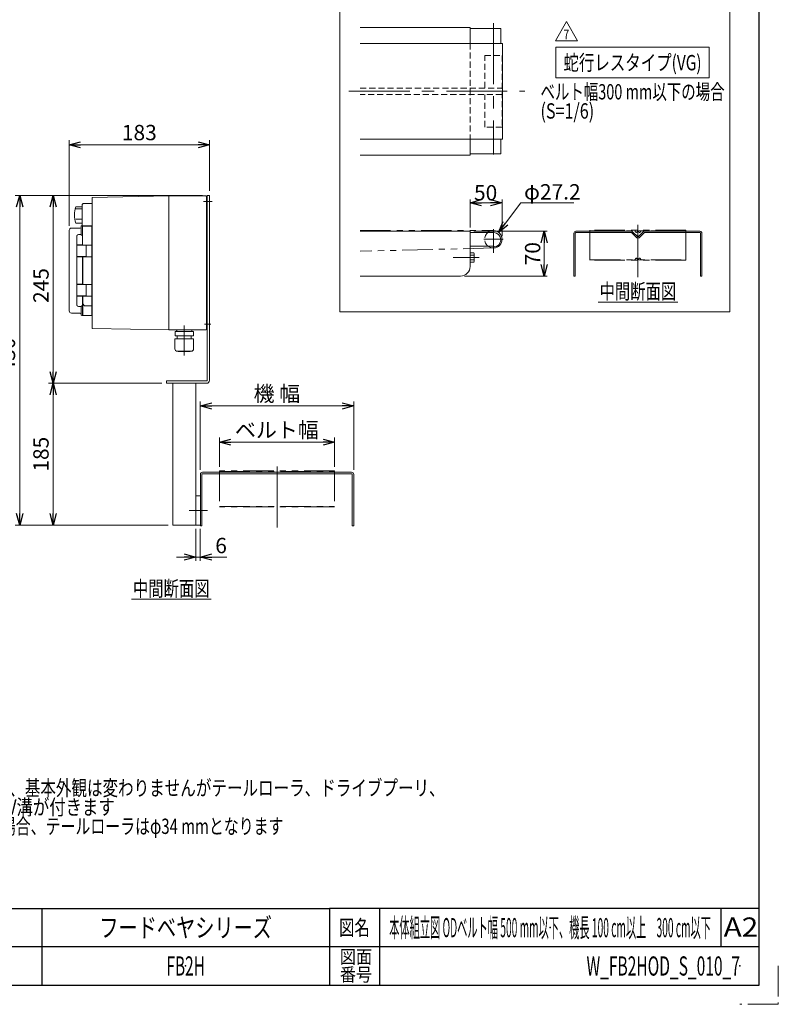
# Model space of a CAD drawing. Units: millimetres. Extents: x -1432 to 1432, y -965 to 965.
# Drawn here: x 444 to 1432, y -965 to 319 of the extents above; entities that cross this region are included whole.
import ezdxf
from ezdxf.enums import TextEntityAlignment as Align

# ---------------------------------------------------------------- set-up
doc = ezdxf.new("R2010")
doc.units = ezdxf.units.MM
doc.header["$LTSCALE"] = 1.25
doc.header["$PDSIZE"] = 1
for name, pattern in [('CENTERX2', [101.6, 63.5, -12.7, 12.7, -12.7]), ('DASHED2', [9.525, 6.35, -3.175]), ('PHANTOM', [63.5, 31.75, -6.35, 6.35, -6.35, 6.35, -6.35])]:
    doc.linetypes.add(name, pattern=pattern)
for name, color, linetype in [('14', 7, 'Continuous'), ('2', 7, 'Continuous'), ('3', 7, 'Continuous'), ('8', 7, 'Continuous'), ('ZUWAKU', 7, 'Continuous')]:
    doc.layers.add(name, color=color, linetype=linetype)
doc.styles.add('dcStyle0', font='txt.shx', dxfattribs={"width": 1.2, "bigfont": 'bigfont'})
doc.styles.add('dcStyle1', font='ＭＳ Ｐゴシック', dxfattribs={"width": 0.75})
doc.dimstyles.new('dc_Diam06', dxfattribs={"dimtxt": 20, "dimasz": 15.00001, "dimexe": 5, "dimexo": 5, "dimgap": 6, "dimtad": 2, "dimtih": 1, "dimtoh": 1, "dimdsep": 46, "dimtxsty": 'dcStyle1', "dimblk1": 'OPEN30', "dimblk2": 'OPEN30', "dimsah": 1, "dimcen": 0.09, "dimclrd": 2, "dimclre": 2, "dimclrt": 2, "dimadec": 0, "dimazin": 2, "dimtfac": 1, "dimtdec": 4, "dimtofl": 0, "dimtmove": 0, "dimatfit": 3, "dimfxl": 1, "dimarcsym": 0})
doc.dimstyles.new('dc_Rotated', dxfattribs={"dimtxt": 20, "dimasz": 15.00001, "dimexe": 5, "dimexo": 5, "dimgap": 3.5, "dimtad": 3, "dimdsep": 46, "dimtxsty": 'dcStyle1', "dimblk1": 'OPEN30', "dimblk2": 'OPEN30', "dimsah": 1, "dimcen": 0.09, "dimclrd": 2, "dimclre": 2, "dimclrt": 2, "dimadec": 0, "dimazin": 2, "dimtfac": 1, "dimtdec": 4, "dimtmove": 0, "dimatfit": 3, "dimfxl": 1, "dimarcsym": 0})

# ---------------------------------------------------------------- blocks, each defined once
blk = doc.blocks.new('DC_GROUP_W_FB2HOD_S_010_7_1')
at = {"layer": 'ZUWAKU', "color": 2, "linetype": 'Continuous'}
for p in [(660, -865), (1135, -865), (660, -915), (1382.5, -915)]:
    blk.add_point(p, dxfattribs=at)
blk = doc.blocks.new('DC_GROUP_W_FB2HOD_S_010_7_2')
at = {"color": 2, "style": 'dcStyle1'}
for s, width, p, p2 in [('注1  蛇行レスタイプ(VG)の場合、基本外観は変わりませんがテールローラ、ドライブプーリ、', 0.76636, (147.5, -692.8), (997.5, -692.8)), ('     トラフにベルト裏サン用のV溝が付きます', 0.780205, (147.5, -717.8), (567.5, -717.8)), ('\u3000\u3000 ベルト幅300 mmを超える場合、テールローラはφ34 mmとなります', 0.750997, (147.5, -742.8), (787.5, -742.8))]:
    blk.add_text(s, height=20, dxfattribs=dict(at, width=width)).set_placement(p, p2, align=Align.FIT)
blk = doc.blocks.new('_OPEN30')
at = {"color": 0, "linetype": 'ByBlock', "lineweight": -2}
for p, q in [((-1, 0.267949), (0, 0)), ((0, 0), (-1, -0.267949)), ((0, 0), (-1, 0))]:
    blk.add_line(p, q, dxfattribs=at)
blk = doc.blocks.new('*D18')
at = {"color": 2, "linetype": 'Continuous', "lineweight": 13}
for p, q in [((704.1, -264), (704.1, -225.9)), ((854.1, -264), (854.1, -225.9)), ((704.1, -231.9), (854.1, -231.9))]:
    blk.add_line(p, q, dxfattribs=at)
at = {"color": 2, "xscale": 15.00001403807643, "yscale": 14.99994684111822}
for p, rotation in [((704.1, -231.9), 180), ((854.1, -231.9), 360)]:
    blk.add_blockref('_OPEN30', p, dxfattribs=dict(at, rotation=rotation))
at = {"color": 4, "insert": (778.9, -225.9), "char_height": 20, "width": 125, "attachment_point": 8, "style": 'dcStyle1'}
blk.add_mtext('\\T1.00;ベルト幅', dxfattribs=at)
blk = doc.blocks.new('*D19')
at = {"color": 2, "linetype": 'Continuous', "lineweight": 13}
for p, q in [((679.1, -268), (679.1, -178.6)), ((879.1, -268), (879.1, -178.6)), ((679.1, -184.6), (879.1, -184.6))]:
    blk.add_line(p, q, dxfattribs=at)
at = {"color": 2, "xscale": 15.00001403807643, "yscale": 14.99994684111822}
for p, rotation in [((679.1, -184.6), 180), ((879.1, -184.6), 360)]:
    blk.add_blockref('_OPEN30', p, dxfattribs=dict(at, rotation=rotation))
at = {"color": 4, "insert": (778.9, -178.6), "char_height": 20, "width": 87.5, "attachment_point": 8, "style": 'dcStyle1'}
blk.add_mtext('\\T1.00;機 幅', dxfattribs=at)
blk = doc.blocks.new('DC_IMAGEDIMGROUP_2')
at = {"color": 2, "linetype": 'Continuous', "lineweight": 13}
for p, q in [((673.1, -345), (673.1, -386.6)), ((679.1, -345), (679.1, -386.6)), ((648.1, -381.6), (673.1, -381.6)), ((673.1, -381.6), (679.1, -381.6)), ((713.6, -381.6), (679.1, -381.6))]:
    blk.add_line(p, q, dxfattribs=at)
at = {"color": 2, "xscale": 15.00001403807643, "yscale": 14.99994684111822}
for p, rotation in [((673.1, -381.6), 360), ((679.1, -381.6), 180)]:
    blk.add_blockref('_OPEN30', p, dxfattribs=dict(at, rotation=rotation))
at = {"color": 2, "insert": (698.6, -376.6), "char_height": 20, "width": 37.5, "attachment_point": 7, "style": 'dcStyle1'}
blk.add_mtext('\\T1.00;6', dxfattribs=at)
blk = doc.blocks.new('*D21')
at = {"color": 2, "linetype": 'Continuous', "lineweight": 13}
for p, q in [((629.1, -155), (481.4, -155)), ((487.4, -340), (487.4, -155)), ((637.1, -340), (481.4, -340))]:
    blk.add_line(p, q, dxfattribs=at)
at = {"color": 2, "xscale": 15.00001403807643, "yscale": 14.99994684111822}
for p, rotation in [((487.4, -155), 90), ((487.4, -340), 270)]:
    blk.add_blockref('_OPEN30', p, dxfattribs=dict(at, rotation=rotation))
at = {"color": 2, "insert": (481.4, -247.5), "char_height": 20, "width": 62.5, "attachment_point": 8, "rotation": 90, "style": 'dcStyle1'}
blk.add_mtext('\\T1.00;185', dxfattribs=at)
blk = doc.blocks.new('*D22')
at = {"color": 2, "linetype": 'Continuous', "lineweight": 13}
for p, q in [((682.1, 90), (481.4, 90)), ((487.4, -155), (487.4, 90)), ((629.1, -155), (481.4, -155))]:
    blk.add_line(p, q, dxfattribs=at)
at = {"color": 2, "xscale": 15.00001403807643, "yscale": 14.99994684111822}
for p, rotation in [((487.4, 90), 90), ((487.4, -155), 270)]:
    blk.add_blockref('_OPEN30', p, dxfattribs=dict(at, rotation=rotation))
at = {"color": 2, "insert": (481.4, -27.5), "char_height": 20, "width": 62.5, "attachment_point": 8, "rotation": 90, "style": 'dcStyle1'}
blk.add_mtext('\\T1.00;245', dxfattribs=at)
blk = doc.blocks.new('*D23')
at = {"color": 2, "linetype": 'Continuous', "lineweight": 13}
for p, q in [((682.1, 90), (437.7, 90)), ((443.7, -340), (443.7, 90)), ((637.1, -340), (437.7, -340))]:
    blk.add_line(p, q, dxfattribs=at)
at = {"color": 2, "xscale": 15.00001403807643, "yscale": 14.99994684111822}
for p, rotation in [((443.7, 90), 90), ((443.7, -340), 270)]:
    blk.add_blockref('_OPEN30', p, dxfattribs=dict(at, rotation=rotation))
at = {"color": 2, "insert": (437.7, -118.1), "char_height": 20, "width": 62.5, "attachment_point": 8, "rotation": 90, "style": 'dcStyle1'}
blk.add_mtext('\\T1.00;430', dxfattribs=at)
blk = doc.blocks.new('*D24')
at = {"color": 2, "linetype": 'Continuous', "lineweight": 13}
for p, q in [((508.1, 50.5), (508.1, 162)), ((508.1, 156), (691.1, 156)), ((691.1, 96), (691.1, 162))]:
    blk.add_line(p, q, dxfattribs=at)
at = {"color": 2, "xscale": 15.00001403807643, "yscale": 14.99994684111822}
for p, rotation in [((508.1, 156), 180), ((691.1, 156), 360)]:
    blk.add_blockref('_OPEN30', p, dxfattribs=dict(at, rotation=rotation))
at = {"color": 2, "insert": (599.6, 162), "char_height": 20, "width": 62.5, "attachment_point": 8, "style": 'dcStyle1'}
blk.add_mtext('\\T1.00;183', dxfattribs=at)
blk = doc.blocks.new('DC_GROUP_W_FB2HOD_S_010_7_8')
at = {"color": 2, "linetype": 'Continuous', "lineweight": 13}
blk.add_line((589.2, -436.7), (693.2, -436.7), dxfattribs=at)
at = {"color": 2, "style": 'dcStyle1', "width": 0.687758}
blk.add_text('中間断面図', height=20, dxfattribs=at).set_placement((591.2, -432.7), (691.2, -432.7), align=Align.FIT)
blk = doc.blocks.new('DC_GROUP_W_FB2HOD_S_010_7_32')
at = {"color": 2, "linetype": 'Continuous', "lineweight": 13}
for p, q in [((1141.9, 291.8), (1156.3, 316.8)), ((1156.3, 316.8), (1170.7, 291.8)), ((1170.7, 291.8), (1141.9, 291.8))]:
    blk.add_line(p, q, dxfattribs=at)
at = {"color": 2, "style": 'dcStyle0', "width": 0.741176}
blk.add_text('7', height=12.5, dxfattribs=at).set_placement((1152.5, 293.7), (1160, 293.7), align=Align.FIT)
blk = doc.blocks.new('*D42')
at = {"layer": '8', "color": 2, "linetype": 'Continuous', "lineweight": 13}
for p, q in [((1030.8, 48.2), (1030.8, 84.7)), ((1030.8, 80.5), (1072.4, 80.5)), ((1072.4, 36.9), (1072.4, 84.7))]:
    blk.add_line(p, q, dxfattribs=at)
at = {"layer": '8', "color": 2, "xscale": 15.00001403807643, "yscale": 14.99994684111822}
for p, rotation in [((1030.8, 80.5), 180), ((1072.4, 80.5), 360)]:
    blk.add_blockref('_OPEN30', p, dxfattribs=dict(at, rotation=rotation))
at = {"layer": '8', "color": 2, "insert": (1051, 83.5), "char_height": 20, "width": 50, "attachment_point": 8, "style": 'dcStyle1'}
blk.add_mtext('\\T1.00;50', dxfattribs=at)
blk = doc.blocks.new('*D43')
at = {"layer": '8', "color": 2, "linetype": 'Continuous', "lineweight": 13}
for p, q in [((1035.8, 43.2), (1131.4, 43.2)), ((1127.3, -15.1), (1127.3, 43.2)), ((1023.3, -15.1), (1131.4, -15.1))]:
    blk.add_line(p, q, dxfattribs=at)
at = {"layer": '8', "color": 2, "xscale": 15.00001403807643, "yscale": 14.99994684111822}
for p, rotation in [((1127.3, 43.2), 90), ((1127.3, -15.1), 270)]:
    blk.add_blockref('_OPEN30', p, dxfattribs=dict(at, rotation=rotation))
at = {"layer": '8', "color": 2, "insert": (1122.3, 14), "char_height": 20, "width": 50, "attachment_point": 8, "rotation": 90, "style": 'dcStyle1'}
blk.add_mtext('\\T1.00;70', dxfattribs=at)
blk = doc.blocks.new('*D44')
at = {"layer": '8', "color": 2, "linetype": 'Continuous', "lineweight": 13}
for p, q in [((1097, 80.5), (1067.9, 41.8)), ((1166.1, 80.5), (1097, 80.5))]:
    blk.add_line(p, q, dxfattribs=at)
at = {"layer": '8', "color": 2, "xscale": 15.00001403807643, "yscale": 14.99994684111822, "rotation": 233.0907282874881}
blk.add_blockref('_OPEN30', (1067.9, 41.8), dxfattribs=at)
at = {"layer": '8', "color": 2, "insert": (1101.1, 84.7), "char_height": 20, "width": 100, "attachment_point": 7, "style": 'dcStyle1'}
blk.add_mtext('\\T1.00;φ27.2', dxfattribs=at)
blk = doc.blocks.new('DC_GROUP_W_FB2HOD_S_010_7_24')
at = {"layer": '8', "color": 2, "linetype": 'Continuous', "lineweight": 13}
blk.add_line((1197.5, -49.1), (1301.5, -49.1), dxfattribs=at)
at = {"layer": '8', "color": 2, "style": 'dcStyle1', "width": 0.687758}
blk.add_text('中間断面図', height=20, dxfattribs=at).set_placement((1199.5, -45.1), (1299.5, -45.1), align=Align.FIT)
blk = doc.blocks.new('DC_GROUP_W_FB2HOD_S_010_7_25')
at = {"layer": '8', "color": 2, "linetype": 'Continuous', "lineweight": 13}
for p, q in [((1142.5, 283.2), (1342.5, 283.2)), ((1142.5, 243.2), (1142.5, 283.2)), ((1342.5, 243.2), (1342.5, 283.2)), ((1142.5, 243.2), (1342.5, 243.2))]:
    blk.add_line(p, q, dxfattribs=at)
at = {"layer": '8', "color": 2, "style": 'dcStyle1', "width": 0.759686}
blk.add_text('蛇行レスタイプ(VG)', height=20, dxfattribs=at).set_placement((1152.5, 253.2), (1332.5, 253.2), align=Align.FIT)
blk = doc.blocks.new('DC_GROUP_W_FB2HOD_S_010_7_27')
at = {"layer": '8', "color": 7, "linetype": 'Continuous', "lineweight": 13}
for p, q in [((1035.7, 15.3), (1030.8, 15.3)), ((1036.2, 4.3), (1036.2, 13.7)), ((1035.7, 12.2), (1030.8, 12.2)), ((1035.7, 5.9), (1030.8, 5.9)), ((1030.8, 2.8), (1035.7, 2.8))]:
    blk.add_line(p, q, dxfattribs=at)
for centre, radius, start, end in [((1033.4, 13.7), 2.77, 325.6158, 34.3842), ((1025.8, 9), 10.3, 342.412, 17.588), ((1033.4, 4.3), 2.77, 325.6158, 34.3842)]:
    blk.add_arc(centre, radius, start, end, dxfattribs=at)
blk = doc.blocks.new('DC_GROUP_W_FB2HOD_S_010_7_28')
at = {"layer": '8', "color": 3, "linetype": 'Continuous', "lineweight": 18}
for p, q in [((861.1, 338.2), (1369.5, 338.2)), ((861.1, -61.8), (861.1, 338.2)), ((1369.5, 338.2), (1369.5, -61.8)), ((1369.5, -61.8), (861.1, -61.8))]:
    blk.add_line(p, q, dxfattribs=at)
blk = doc.blocks.new('DC_GROUP_W_FB2HOD_S_010_7_31')
at = {"layer": '8', "color": 2, "style": 'dcStyle1'}
for s, width, p, p2 in [('ベルト幅300 mm以下の場合', 0.695451, (1122.5, 215.2), (1362.5, 215.2)), ('(S=1/6)', 0.749625, (1122.5, 190.2), (1192.5, 190.2))]:
    blk.add_text(s, height=20, dxfattribs=dict(at, width=width)).set_placement(p, p2, align=Align.FIT)

msp = doc.modelspace()

# ---------------------------------------------------------------- linework, layer by layer
at = {"color": 140, "linetype": 'PHANTOM', "lineweight": 13}
for p, q in [((854.147, -269.177), (704.147, -269.177)), ((704.147, -269.177), (704.147, -316.361)), ((854.147, -269.177), (854.147, -316.361)), ((704.147, -269.977), (854.147, -269.977)), ((704.147, -315.561), (854.147, -315.561)), ((854.147, -316.361), (704.147, -316.361))]:
    msp.add_line(p, q, dxfattribs=at)
at = {"color": 3, "linetype": 'CENTERX2', "lineweight": 13}
msp.add_line((779.147, -342.959), (779.147, -260.977), dxfattribs=at)
at = {"color": 7, "linetype": 'Continuous', "lineweight": 13}
for p, q in [((679.147, -273.977), (679.147, -340.977)), ((681.147, -340.977), (681.147, -273.977)), ((876.147, -270.977), (682.147, -270.977)), ((682.147, -272.977), (876.147, -272.977)), ((877.147, -273.977), (877.147, -340.977)), ((879.147, -340.977), (879.147, -273.977)), ((679.147, -340.977), (681.147, -340.977)), ((877.147, -340.977), (879.147, -340.977))]:
    msp.add_line(p, q, dxfattribs=at)
for centre, radius, start, end in [((682.147, -273.977), 3, 90, 180), ((682.147, -273.977), 1, 90, 180), ((876.147, -273.977), 3, 0, 90), ((876.147, -273.977), 1, 0, 90)]:
    msp.add_arc(centre, radius, start, end, dxfattribs=at)
at = {"layer": '14', "color": 140, "linetype": 'Continuous', "lineweight": 13}
for p, q in [((526.147, 79.241), (525.147, 78.241)), ((525.147, 78.241), (525.147, 50.741)), ((538.147, 79.273), (526.147, 79.273)), ((638.147, 89.523), (538.147, 87.523)), ((538.147, 87.523), (538.147, -83.477)), ((638.147, 89.523), (686.147, 89.523)), ((638.147, 89.523), (638.147, -85.477)), ((687.147, 88.523), (687.147, -84.477)), ((688.147, 87.023), (687.147, 87.023)), ((516.647, 75.351), (525.147, 75.351)), ((516.647, 72.476), (524.244, 72.476)), ((687.147, 77.023), (688.147, 77.023)), ((516.647, 59.041), (525.147, 59.041)), ((516.647, 53.695), (525.147, 53.695)), ((508.147, -60.477), (508.147, 44.523)), ((522.647, 47.523), (511.147, 47.523)), ((523.6, 38.917), (520.147, 38.917)), ((523.647, 38.595), (523.647, 49.523)), ((523.657, 38.55), (523.647, 38.595)), ((523.687, 38.505), (523.657, 38.55)), ((525.647, 50.523), (524.647, 50.523)), ((525.147, 50.741), (526.147, 49.741)), ((525.647, 50.523), (525.647, 25.173)), ((537.647, 50.523), (526.147, 50.523)), ((526.147, 50.523), (526.147, 49.723)), ((538.147, 49.773), (526.147, 49.773)), ((537.647, 50.523), (537.647, -66.477)), ((538.147, 49.223), (537.647, 49.223)), ((518.147, 25.673), (518.147, 36.798)), ((523.748, 38.451), (523.687, 38.505)), ((523.832, 38.401), (523.748, 38.451)), ((523.935, 38.355), (523.832, 38.401)), ((524.055, 38.316), (523.935, 38.355)), ((524.189, 38.284), (524.055, 38.316)), ((524.333, 38.26), (524.189, 38.284)), ((524.49, 38.244), (524.333, 38.26)), ((524.647, 38.239), (524.49, 38.244)), ((524.647, 38.239), (525.647, 38.239)), ((518.173, 24.873), (518.173, 10.473)), ((525.647, 25.473), (518.347, 25.473)), ((518.473, 25.173), (530.497, 25.173)), ((537.647, 25.323), (526.147, 25.323)), ((526.147, 25.173), (526.147, 25.323)), ((530.397, 25.323), (530.397, 25.173)), ((530.497, 25.173), (530.497, 10.173)), ((518.147, -25.627), (518.147, 9.673)), ((518.347, 9.873), (525.647, 9.873)), ((530.497, 10.173), (518.473, 10.173)), ((525.647, 10.173), (525.647, -26.127)), ((525.874, 7.873), (525.647, 7.873)), ((526.147, -26.127), (526.147, 10.173)), ((526.147, 10.023), (537.647, 10.023)), ((530.397, 10.173), (530.397, 10.023)), ((518.173, -26.427), (518.173, -40.827)), ((525.647, -25.827), (518.347, -25.827)), ((518.473, -26.127), (530.497, -26.127)), ((537.647, -25.977), (526.147, -25.977)), ((530.397, -25.977), (530.397, -26.127)), ((530.497, -26.127), (530.497, -41.127)), ((518.147, -52.751), (518.147, -41.627)), ((518.347, -41.427), (525.647, -41.427)), ((530.497, -41.127), (518.473, -41.127)), ((525.647, -41.127), (525.647, -66.477)), ((526.147, -41.127), (526.147, -66.477)), ((526.147, -41.277), (537.647, -41.277)), ((530.397, -41.127), (530.397, -41.277)), ((511.147, -63.477), (522.647, -63.477)), ((520.147, -54.871), (523.6, -54.871)), ((523.647, -54.549), (523.662, -54.494)), ((523.647, -65.477), (523.647, -54.549)), ((523.662, -54.494), (523.709, -54.436)), ((523.709, -54.436), (523.784, -54.381)), ((523.784, -54.381), (523.89, -54.327)), ((523.89, -54.327), (524.015, -54.282)), ((524.015, -54.282), (524.167, -54.242)), ((524.167, -54.242), (524.321, -54.215)), ((524.321, -54.215), (524.49, -54.198)), ((524.49, -54.198), (524.647, -54.193)), ((524.647, -54.193), (525.647, -54.193)), ((525.874, -63.42), (526.147, -63.352)), ((529.647, -54.192), (537.647, -54.192)), ((524.647, -66.477), (525.647, -66.477)), ((526.147, -66.477), (537.647, -66.477)), ((537.647, -65.177), (538.147, -65.177)), ((688.147, -72.977), (687.147, -72.977)), ((538.147, -83.477), (638.147, -85.477)), ((638.147, -85.477), (686.147, -85.477)), ((687.147, -82.977), (688.147, -82.977))]:
    msp.add_line(p, q, dxfattribs=at)
for centre, radius, start, end in [((686.147, 88.523), 1, 0, 90), ((554.976, 64.523), 39.829, 164.225557, 195.774443), ((511.147, 44.523), 3, 90, 180), ((520.191, 36.902), 2.015, 91.247252, 154.063987), ((522.647, 48.523), 1, 270, 0), ((524.647, 49.523), 1, 90, 180), ((520.331, 36.804), 2.184, 153.366756, 180.178607), ((518.347, 25.673), 0.2, 180, 270), ((518.473, 24.873), 0.3, 90, 180), ((518.347, 9.673), 0.2, 90, 180), ((518.473, 10.473), 0.3, 180, 270), ((518.347, -25.627), 0.2, 180, 270), ((518.473, -26.427), 0.3, 90, 180), ((518.347, -41.627), 0.2, 90, 180), ((518.473, -40.827), 0.3, 180, 270), ((529.837, -50.5), 3.697, 176.575846, 267.043632), ((511.147, -60.477), 3, 180, 270), ((520.328, -52.759), 2.182, 179.804268, 206.65037), ((520.173, -52.883), 1.988, 205.453649, 269.235113), ((522.647, -64.477), 1, 0, 90), ((525.947, -63.711), 0.3, 104, 180), ((524.647, -65.477), 1, 180, 270), ((686.147, -84.477), 1, 270, 0)]:
    msp.add_arc(centre, radius, start, end, dxfattribs=at)
at = {"layer": '2', "color": 140, "linetype": 'Continuous', "lineweight": 13}
for p, q in [((670.047, -87.677), (646.247, -87.677)), ((646.247, -93.077), (646.247, -87.677)), ((648.097, -86.377), (648.097, -86.477)), ((648.997, -87.377), (667.297, -87.377)), ((649.482, -87.377), (649.122, -87.677)), ((666.812, -87.377), (667.171, -87.677)), ((668.197, -86.377), (668.197, -86.477)), ((670.047, -93.077), (670.047, -87.677)), ((670.247, -97.077), (646.047, -97.077)), ((646.047, -110.277), (646.047, -97.077)), ((670.047, -93.077), (646.247, -93.077)), ((649.147, -93.077), (649.147, -97.077)), ((667.147, -93.077), (667.147, -97.077)), ((670.247, -110.277), (670.247, -97.077)), ((667.247, -113.277), (649.047, -113.277)), ((650.247, -113.677), (650.247, -113.277)), ((666.047, -113.677), (650.247, -113.677)), ((666.047, -113.677), (666.047, -113.277))]:
    msp.add_line(p, q, dxfattribs=at)
at = {"layer": '2', "color": 3, "linetype": 'CENTERX2', "lineweight": 13}
msp.add_line((658.147, -79.557), (658.147, -118.736), dxfattribs=at)
at = {"layer": '2', "color": 140, "linetype": 'Continuous', "lineweight": 13}
for centre, radius, start, end in [((648.997, -86.377), 0.9, 90, 180), ((648.997, -86.477), 0.9, 180, 270), ((667.297, -86.377), 0.9, 0, 90), ((667.297, -86.477), 0.9, 270, 0), ((649.047, -110.277), 3, 180, 270), ((667.247, -110.277), 3, 270, 0)]:
    msp.add_arc(centre, radius, start, end, dxfattribs=at)
at = {"layer": '3', "color": 7, "linetype": 'Continuous', "lineweight": 13}
for p, q in [((688.147, -150.977), (688.147, 90.023)), ((688.147, 90.023), (691.147, 90.023)), ((691.147, -150.977), (691.147, 90.023)), ((635.147, -154.977), (635.147, -151.977)), ((635.147, -151.977), (687.147, -151.977)), ((635.147, -154.977), (687.147, -154.977)), ((643.147, -339.977), (643.147, -154.977)), ((673.147, -339.977), (673.147, -154.977)), ((673.147, -301.977), (679.147, -301.977)), ((643.147, -339.977), (679.147, -339.977))]:
    msp.add_line(p, q, dxfattribs=at)
at = {"layer": '3', "color": 3, "linetype": 'CENTERX2', "lineweight": 13}
for p, q in [((683.303, 82.023), (694.359, 82.023)), ((684.504, -77.977), (692.963, -77.977)), ((664.458, -320.977), (688.348, -320.977))]:
    msp.add_line(p, q, dxfattribs=at)
at = {"layer": '3', "color": 7, "linetype": 'Continuous', "lineweight": 13}
for radius in [1, 4]:
    msp.add_arc((687.147, -150.977), radius, 270, 0, dxfattribs=at)
at = {"layer": '8', "color": 7, "linetype": 'Continuous', "lineweight": 13}
for p, q in [((1030.772, 309.199), (887.438, 309.199)), ((1030.772, 288.365), (1030.772, 309.199)), ((1070.897, 307.532), (1030.772, 307.532)), ((1070.897, 307.532), (1070.897, 288.365)), ((1073.105, 288.365), (887.438, 288.365)), ((1073.105, 163.365), (1073.105, 288.365)), ((887.438, 163.365), (1073.105, 163.365)), ((1030.772, 142.532), (1030.772, 163.365)), ((1070.897, 144.199), (1070.897, 163.365)), ((887.438, 142.532), (1030.772, 142.532)), ((1030.772, 144.199), (1070.897, 144.199)), ((1030.772, 43.199), (887.438, 43.199)), ((1030.772, -2.634), (1030.772, 43.199)), ((1030.772, 41.533), (1061.522, 41.533)), ((1166.195, 40.699), (1166.195, -15.134)), ((1167.861, -15.134), (1167.861, 40.699)), ((1241.165, 43.199), (1168.695, 43.199)), ((1168.695, 41.533), (1241.165, 41.533)), ((1248.055, 34.816), (1241.46, 41.411)), ((1249.233, 35.994), (1242.638, 42.589)), ((1256.418, 42.589), (1249.823, 35.994)), ((1257.596, 41.411), (1251.001, 34.816)), ((1330.361, 43.199), (1257.891, 43.199)), ((1257.891, 41.533), (1330.361, 41.533)), ((1331.195, 40.699), (1331.195, -15.134)), ((1332.861, -15.134), (1332.861, 40.699)), ((1030.772, 24.033), (1061.522, 24.033)), ((1061.522, 22.783), (1061.522, 24.033)), ((1018.272, -15.134), (887.438, -15.134)), ((1166.195, -15.134), (1167.861, -15.134)), ((1331.195, -15.134), (1332.861, -15.134))]:
    msp.add_line(p, q, dxfattribs=at)
at = {"layer": '8', "color": 3, "linetype": 'CENTERX2', "lineweight": 13}
for p, q in [((1061.105, 314.547), (1061.105, 143.246)), ((872.79, 225.865), (1102.052, 225.865)), ((1249.528, -16.786), (1249.528, 51.533)), ((1061.105, 46.002), (1061.105, 15.266)), ((1048.576, 32.783), (1073.734, 32.783)), ((1042.65, 9.033), (1008.74, 9.033))]:
    msp.add_line(p, q, dxfattribs=at)
at = {"layer": '8', "color": 4, "linetype": 'DASHED2', "lineweight": 13}
for p, q in [((1030.772, 288.365), (1030.772, 163.365)), ((1049.772, 272.532), (1072.438, 272.532)), ((1049.772, 230.032), (1049.772, 272.532)), ((1072.438, 272.532), (1072.438, 179.199)), ((887.438, 230.032), (1072.438, 230.032)), ((1072.438, 221.699), (887.438, 221.699)), ((1049.772, 179.199), (1049.772, 221.699)), ((1072.438, 179.199), (1049.772, 179.199))]:
    msp.add_line(p, q, dxfattribs=at)
at = {"layer": '8', "color": 140, "linetype": 'PHANTOM', "lineweight": 13}
for p, q in [((887.438, 44.116), (1061.105, 44.116)), ((1312.028, 44.699), (1187.028, 44.699)), ((1187.028, 44.699), (1187.028, 5.38)), ((1187.028, 44.033), (1312.028, 44.033)), ((1246.774, 42.121), (1245.361, 44.033)), ((1248.825, 43.231), (1248.147, 42.168)), ((1250.23, 43.231), (1250.909, 42.168)), ((1252.281, 42.121), (1253.695, 44.033)), ((1312.028, 44.699), (1312.028, 5.38)), ((1061.38, 21.453), (887.438, 17.237)), ((1187.028, 6.046), (1312.028, 6.046)), ((1312.028, 5.38), (1187.028, 5.38)), ((1245.361, 6.046), (1246.774, 7.958)), ((1248.147, 7.911), (1248.825, 6.848)), ((1250.909, 7.911), (1250.23, 6.848)), ((1253.695, 6.046), (1252.281, 7.958))]:
    msp.add_line(p, q, dxfattribs=at)
at = {"layer": '8', "color": 4, "linetype": 'DASHED2', "lineweight": 13}
msp.add_arc((1061.105, 32.783), 11.333, 129.460869, 230.539131, dxfattribs=at)
at = {"layer": '8', "color": 7, "linetype": 'Continuous', "lineweight": 13}
for centre, radius, start, end in [((1061.105, 32.783), 11.333, 230.539131, 129.460869), ((1061.522, 32.158), 9.375, 270, 90), ((1168.695, 40.699), 2.5, 90, 180), ((1168.695, 40.699), 0.833, 90, 180), ((1241.165, 41.116), 2.083, 45, 90), ((1241.165, 41.116), 0.417, 45, 90), ((1257.891, 41.116), 2.083, 90, 135), ((1257.891, 41.116), 0.417, 90, 135), ((1330.361, 40.699), 2.5, 0, 90), ((1330.361, 40.699), 0.833, 0, 90), ((1249.528, 36.289), 2.083, 225, 315), ((1249.528, 36.289), 0.417, 225, 315), ((1018.272, -2.634), 12.5, 270, 0)]:
    msp.add_arc(centre, radius, start, end, dxfattribs=at)
at = {"layer": '8', "color": 140, "linetype": 'PHANTOM', "lineweight": 13}
for centre, start, end in [((1247.445, 42.616), 216.468743, 327.461413), ((1249.528, 42.783), 32.538587, 147.461413), ((1251.611, 42.616), 212.538587, 323.531257), ((1247.445, 7.463), 32.538587, 143.531257), ((1249.528, 7.296), 212.538587, 327.461413), ((1251.611, 7.463), 36.468743, 147.461413)]:
    msp.add_arc(centre, 0.833, start, end, dxfattribs=at)
at = {"layer": 'ZUWAKU', "color": 7, "linetype": 'Continuous', "lineweight": 25}
for p, q in [((1407.5, -940), (1407.5, 940)), ((-1407.5, -940), (1407.5, -940))]:
    msp.add_line(p, q, dxfattribs=at)
at = {"layer": 'ZUWAKU', "color": 4, "linetype": 'Continuous', "lineweight": 25}
for p, q in [((-487.5, -840), (847.5, -840)), ((472.5, -840), (472.5, -940)), ((847.5, -840), (847.5, -940)), ((1407.5, -840), (847.5, -840)), ((912.5, -840), (912.5, -940)), ((1357.5, -840), (1357.5, -890)), ((1407.5, -890), (-487.5, -890))]:
    msp.add_line(p, q, dxfattribs=at)
at = {"layer": 'ZUWAKU', "color": 91, "linetype": 'PHANTOM', "lineweight": 13}
for p, q in [((1432.5, -915), (1432.5, -965)), ((1432.5, -965), (1382.5, -965))]:
    msp.add_line(p, q, dxfattribs=at)

# ---------------------------------------------------------------- block references
at = {"linetype": 'Continuous'}
for name in ['DC_GROUP_W_FB2HOD_S_010_7_32', 'DC_IMAGEDIMGROUP_2', 'DC_GROUP_W_FB2HOD_S_010_7_8', 'DC_GROUP_W_FB2HOD_S_010_7_2']:
    msp.add_blockref(name, (0, 0), dxfattribs=at)
at = {"layer": '8', "linetype": 'Continuous'}
for name in ['DC_GROUP_W_FB2HOD_S_010_7_28', 'DC_GROUP_W_FB2HOD_S_010_7_25', 'DC_GROUP_W_FB2HOD_S_010_7_31', 'DC_GROUP_W_FB2HOD_S_010_7_27', 'DC_GROUP_W_FB2HOD_S_010_7_24']:
    msp.add_blockref(name, (0, 0), dxfattribs=at)
at = {"layer": 'ZUWAKU', "linetype": 'Continuous'}
msp.add_blockref('DC_GROUP_W_FB2HOD_S_010_7_1', (0, 0), dxfattribs=at)

# ---------------------------------------------------------------- texts
at = {"layer": 'ZUWAKU', "color": 2, "style": 'dcStyle0'}
for s, height, width, p, p2 in [('フードベヤシリーズ', 25, 1.188679, (547.5, -877.5), (772.5, -877.5)), ('図名', 20, 1.272727, (860, -875), (900, -875)), ('本体組立図 ODベルト幅 500 mm以下、機長 100 cm以上\u3000300 cm以下', 25, 0.417387, (925.312, -877.5), (1344.687, -877.5)), ('A2', 25, 1.08, (1361.301, -876.745), (1406.301, -876.745)), ('図面', 17.5, 1.527273, (861, -911.841), (903, -911.841)), ('FB2H', 25, 0.545455, (635, -927.5), (685, -927.5)), ('W_FB2HOD_S_010_7', 25, 0.543689, (1182.5, -927.5), (1382.5, -927.5)), ('番号', 17.5, 1.527273, (861, -935), (903, -935))]:
    msp.add_text(s, height=height, dxfattribs=dict(at, width=width)).set_placement(p, p2, align=Align.FIT)

# ---------------------------------------------------------------- dimensions: what is measured, and where the dimension line sits
at = {"linetype": 'Continuous', "lineweight": 13}
dim = msp.add_linear_dim(base=(691.147, 156.014), p1=(508.147, 45.522), p2=(691.147, 91.023), dimstyle='dc_Rotated', override={"dimtxt": 20, "dimasz": 15.00001, "dimexe": 6, "dimexo": 5, "dimgap": 6, "dimtad": 3, "dimtih": 0, "dimtoh": 0, "dimdec": 2, "dimlfac": 1, "dimzin": 8, "dimtxsty": 'dcStyle1', "dimblk1": 'OPEN30', "dimblk2": 'OPEN30', "dimsah": 1, "dimclrd": 2, "dimclre": 2, "dimclrt": 2, "dimazin": 2, "dimtofl": 1, "dimtolj": 0, "dimtzin": 8, "dimarcsym": 1}, dxfattribs=at)
dim.commit()
dim.dimension.update_dxf_attribs({"geometry": '*D24', "text_midpoint": (599.647, 156.014), "dimtype": 160})
for base, p1, p2, picture, middle in [((443.673, 90.023), (642.147, -339.977), (687.147, 90.023), '*D23', (443.673, -118.075)), ((487.405, 90.023), (634.147, -154.977), (687.147, 90.023), '*D22', (487.405, -27.477)), ((487.405, -154.977), (642.147, -339.977), (634.147, -154.977), '*D21', (487.405, -247.477))]:
    dim = msp.add_linear_dim(base=base, p1=p1, p2=p2, angle=90, dimstyle='dc_Rotated', override={"dimtxt": 20, "dimasz": 15.00001, "dimexe": 6, "dimexo": 5, "dimgap": 6, "dimtad": 3, "dimtih": 0, "dimtoh": 0, "dimdec": 2, "dimlfac": 1, "dimzin": 8, "dimtxsty": 'dcStyle1', "dimblk1": 'OPEN30', "dimblk2": 'OPEN30', "dimsah": 1, "dimclrd": 2, "dimclre": 2, "dimclrt": 2, "dimazin": 2, "dimtofl": 1, "dimtolj": 0, "dimtzin": 8, "dimarcsym": 1}, dxfattribs=at)
    dim.commit()
    dim.dimension.update_dxf_attribs({"geometry": picture, "text_midpoint": middle, "dimtype": 160})
for base, p1, p2, text, picture, middle in [((879.147, -184.616), (679.147, -272.977), (879.147, -272.977), '機 幅', '*D19', (778.874, -184.616)), ((854.147, -231.928), (704.147, -268.977), (854.147, -268.977), 'ベルト幅', '*D18', (778.874, -231.928))]:
    dim = msp.add_linear_dim(base=base, p1=p1, p2=p2, text=text, dimstyle='dc_Rotated', override={"dimtxt": 20, "dimasz": 15.00001, "dimexe": 6, "dimexo": 5, "dimgap": 6, "dimtad": 3, "dimtih": 0, "dimtoh": 0, "dimdec": 2, "dimlfac": 1, "dimzin": 8, "dimtxsty": 'dcStyle1', "dimblk1": 'OPEN30', "dimblk2": 'OPEN30', "dimsah": 1, "dimclrd": 2, "dimclre": 2, "dimclrt": 4, "dimazin": 2, "dimtofl": 1, "dimtolj": 0, "dimtzin": 8, "dimarcsym": 1}, dxfattribs=at)
    dim.commit()
    dim.dimension.update_dxf_attribs({"geometry": picture, "text_midpoint": middle, "dimtype": 160})
at = {"layer": '8', "linetype": 'Continuous', "lineweight": 13}
dim = msp.add_linear_dim(base=(1072.438, 80.54), p1=(1030.772, 43.199), p2=(1072.438, 31.949), text='50', dimstyle='dc_Rotated', override={"dimtxt": 20, "dimasz": 15.00001, "dimexe": 4.166667, "dimexo": 5, "dimgap": 2.916667, "dimtad": 3, "dimtih": 0, "dimtoh": 0, "dimdec": 2, "dimlfac": 1, "dimzin": 8, "dimtxsty": 'dcStyle1', "dimblk1": 'OPEN30', "dimblk2": 'OPEN30', "dimsah": 1, "dimclrd": 2, "dimclre": 2, "dimclrt": 2, "dimazin": 2, "dimtofl": 1, "dimtolj": 0, "dimtzin": 8, "dimarcsym": 1}, dxfattribs=at)
dim.commit()
dim.dimension.update_dxf_attribs({"geometry": '*D42', "text_midpoint": (1051.044, 80.54), "dimtype": 160})
dim = msp.add_diameter_dim_2p(p1=(1054.299, 23.721), p2=(1067.911, 41.845), text='φ27.2', dimstyle='dc_Diam06', override={"dimtxt": 20, "dimasz": 15.00001, "dimexe": 5, "dimexo": 5, "dimgap": 4.166667, "dimtad": 2, "dimdec": 2, "dimlfac": 1, "dimzin": 8, "dimtxsty": 'dcStyle1', "dimblk1": 'OPEN30', "dimblk2": 'OPEN30', "dimsah": 1, "dimclrd": 2, "dimclre": 2, "dimclrt": 2, "dimazin": 2, "dimtolj": 0, "dimtzin": 8, "dimarcsym": 1}, dxfattribs=at)
dim.commit()
dim.dimension.update_dxf_attribs({"geometry": '*D44', "text_midpoint": (1131.141, 80.54), "dimtype": 163})
dim = msp.add_linear_dim(base=(1127.28, 43.199), p1=(1018.272, -15.134), p2=(1030.772, 43.199), angle=90, text='70', dimstyle='dc_Rotated', override={"dimtxt": 20, "dimasz": 15.00001, "dimexe": 4.166667, "dimexo": 5, "dimgap": 5, "dimtad": 3, "dimtih": 0, "dimtoh": 0, "dimdec": 2, "dimlfac": 1, "dimzin": 8, "dimtxsty": 'dcStyle1', "dimblk1": 'OPEN30', "dimblk2": 'OPEN30', "dimsah": 1, "dimclrd": 2, "dimclre": 2, "dimclrt": 2, "dimazin": 2, "dimtofl": 1, "dimtolj": 0, "dimtzin": 8, "dimarcsym": 1}, dxfattribs=at)
dim.commit()
dim.dimension.update_dxf_attribs({"geometry": '*D43', "text_midpoint": (1127.28, 14.033), "dimtype": 160})

doc.saveas('drawing.dxf')
